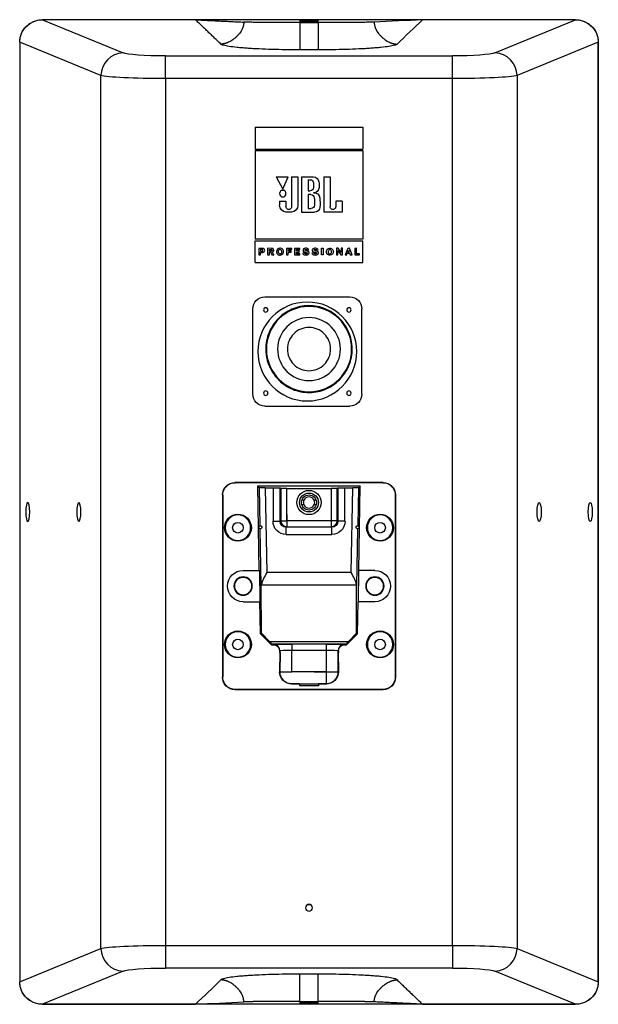
# Model space of a CAD drawing. Extents: x -353 to 663, y -313 to 533.
# Drawn here: x 355 to 663, y 10 to 533 of the extents above; entities that cross this region are included whole.
import ezdxf

# ---------------------------------------------------------------- set-up
doc = ezdxf.new("R2010")
doc.units = 0
doc.header["$MEASUREMENT"] = 0
for name, color, linetype in [('11', 7, 'CONTINUOUS'), ('15', 7, 'CONTINUOUS'), ('22', 7, 'CONTINUOUS'), ('5', 7, 'CONTINUOUS'), ('8', 7, 'CONTINUOUS')]:
    doc.layers.add(name, color=color, linetype=linetype)

msp = doc.modelspace()

# ---------------------------------------------------------------- linework, layer by layer
at = {"layer": '11', "color": 251, "linetype": 'CONTINUOUS'}
for p, q in [((367.36, 533.45), (410.19, 515.82)), ((448.69, 533.45), (367.36, 533.45)), ((569.41, 533.45), (448.69, 533.45)), ((650.74, 533.45), (569.41, 533.45)), ((607.91, 515.82), (650.74, 533.45)), ((355.24, 521.56), (355.24, 22.32)), ((398.38, 503.8), (355.24, 521.56)), ((662.86, 521.56), (619.71, 503.8)), ((662.86, 521.56), (662.86, 22.32)), ((432.82, 514.22), (585.27, 514.22)), ((432.82, 502.19), (432.82, 514.22)), ((585.27, 502.19), (585.27, 514.22)), ((398.38, 40.08), (398.38, 503.8)), ((432.82, 502.19), (432.82, 41.68)), ((585.27, 502.19), (432.82, 502.19)), ((585.27, 41.68), (585.27, 502.19)), ((619.71, 503.8), (619.71, 40.08)), ((480.48, 476.31), (480.48, 464.74)), ((480.48, 476.31), (537.62, 476.31)), ((537.62, 476.31), (537.62, 464.74)), ((480.48, 464.74), (537.62, 464.74)), ((480.48, 463.93), (480.48, 416.85)), ((480.48, 463.93), (537.62, 463.93)), ((537.62, 463.93), (537.62, 416.85)), ((491.64, 449.93), (498.01, 449.93)), ((491.64, 449.93), (495.11, 443.52)), ((495.11, 443.52), (498.01, 449.93)), ((499.74, 449.93), (499.74, 434.15)), ((499.74, 449.93), (503.17, 449.93)), ((503.17, 449.93), (503.17, 434.95)), ((505.13, 449.93), (505.13, 431.17)), ((505.13, 449.93), (511.42, 449.93)), ((516.88, 449.93), (520.31, 449.93)), ((516.88, 449.93), (516.88, 431.17)), ((520.31, 449.93), (520.31, 434.15)), ((508.56, 448.45), (508.56, 442.53)), ((508.56, 448.45), (509.62, 448.45)), ((508.56, 442.53), (509.65, 442.53)), ((510.03, 440.55), (508.56, 440.55)), ((508.56, 440.55), (508.56, 433.15)), ((511.5, 441.54), (511.88, 441.54)), ((493.38, 437.1), (496.81, 437.1)), ((493.38, 437.1), (493.38, 434.95)), ((496.81, 437.1), (496.81, 434.15)), ((523.25, 437.1), (523.25, 434.15)), ((526.68, 437.1), (523.25, 437.1)), ((526.68, 437.1), (526.68, 431.17)), ((505.13, 431.17), (511.93, 431.17)), ((508.56, 433.15), (510.14, 433.15)), ((526.68, 431.17), (516.88, 431.17)), ((537.62, 416.85), (480.48, 416.85)), ((480.48, 404.48), (480.48, 416.05)), ((480.48, 416.05), (537.62, 416.05)), ((537.62, 404.48), (537.62, 416.05)), ((482.45, 412), (482.35, 412)), ((482.35, 412), (482.35, 408.56)), ((482.35, 408.56), (483.29, 408.57)), ((482.73, 412), (482.45, 412)), ((483.12, 412), (482.73, 412)), ((483.56, 412.01), (483.12, 412)), ((483.29, 408.57), (483.28, 409.82)), ((483.28, 409.82), (483.61, 409.81)), ((484.01, 412.01), (483.56, 412.01)), ((483.61, 409.81), (483.95, 409.82)), ((483.95, 409.82), (484.29, 409.85)), ((484.41, 412.01), (484.01, 412.01)), ((484.29, 409.85), (484.62, 409.91)), ((484.89, 411.9), (484.41, 412.01)), ((484.62, 409.91), (484.93, 410.03)), ((485.24, 411.66), (484.89, 411.9)), ((484.93, 410.03), (485.2, 410.22)), ((485.2, 410.22), (485.45, 410.54)), ((485.46, 411.34), (485.24, 411.66)), ((485.45, 410.54), (485.53, 410.94)), ((485.53, 410.94), (485.46, 411.34)), ((487.05, 412.02), (487.04, 408.56)), ((487.04, 408.56), (488.03, 408.55)), ((489.08, 412.01), (487.05, 412.02)), ((488.02, 409.9), (488.73, 409.91)), ((488.03, 408.55), (488.02, 409.9)), ((488.07, 411.44), (488.84, 411.45)), ((488.07, 410.53), (488.07, 411.44)), ((488.82, 410.55), (488.07, 410.53)), ((488.73, 409.91), (489.33, 408.56)), ((488.9, 410.54), (488.82, 410.55)), ((488.84, 411.45), (488.98, 411.42)), ((489.07, 410.56), (488.9, 410.54)), ((488.98, 411.42), (489.23, 411.32)), ((489.25, 410.65), (489.07, 410.56)), ((489.16, 412.01), (489.08, 412.01)), ((489.33, 412), (489.16, 412.01)), ((489.23, 411.32), (489.4, 411.1)), ((489.35, 410.77), (489.25, 410.65)), ((489.48, 411.99), (489.33, 412)), ((489.33, 408.56), (490.35, 408.55)), ((489.39, 410.94), (489.35, 410.77)), ((489.4, 411.1), (489.39, 410.94)), ((489.79, 411.89), (489.48, 411.99)), ((489.66, 410.1), (489.87, 410.2)), ((489.85, 409.64), (489.66, 410.1)), ((490.07, 411.69), (489.79, 411.89)), ((490.08, 409.13), (489.85, 409.64)), ((489.87, 410.2), (490.06, 410.33)), ((490.06, 410.33), (490.21, 410.5)), ((490.26, 411.42), (490.07, 411.69)), ((490.27, 408.72), (490.08, 409.13)), ((490.21, 410.5), (490.33, 410.79)), ((490.36, 411.12), (490.26, 411.42)), ((490.35, 408.55), (490.27, 408.72)), ((490.33, 410.79), (490.36, 411.12)), ((491.89, 410.81), (491.82, 410.37)), ((491.82, 410.37), (491.82, 409.92)), ((491.82, 409.92), (491.87, 409.62)), ((491.87, 409.62), (492, 409.33)), ((492.06, 411.24), (491.89, 410.81)), ((492, 409.33), (492.18, 409.06)), ((492.28, 411.52), (492.06, 411.24)), ((492.18, 409.06), (492.4, 408.82)), ((492.55, 411.74), (492.28, 411.52)), ((492.4, 408.82), (492.67, 408.63)), ((492.87, 411.91), (492.55, 411.74)), ((492.83, 410.28), (492.84, 410.6)), ((492.86, 409.95), (492.83, 410.28)), ((492.84, 410.6), (492.91, 410.9)), ((492.89, 409.64), (492.86, 409.95)), ((493.22, 412.01), (492.87, 411.91)), ((493.02, 409.4), (492.89, 409.64)), ((492.91, 410.9), (493.06, 411.17)), ((493.22, 409.21), (493.02, 409.4)), ((493.06, 411.17), (493.33, 411.37)), ((493.59, 412.06), (493.22, 412.01)), ((493.48, 409.1), (493.22, 409.21)), ((493.32, 408.47), (493.66, 408.46)), ((493.33, 411.37), (493.69, 411.43)), ((493.76, 409.08), (493.48, 409.1)), ((493.97, 412.05), (493.59, 412.06)), ((493.66, 408.46), (494, 408.49)), ((493.69, 411.43), (494.05, 411.33)), ((494.04, 409.16), (493.76, 409.08)), ((494.36, 411.96), (493.97, 412.05)), ((494, 408.49), (494.33, 408.56)), ((494.27, 409.34), (494.04, 409.16)), ((494.05, 411.33), (494.32, 411.09)), ((494.41, 409.67), (494.27, 409.34)), ((494.32, 411.09), (494.43, 410.76)), ((494.33, 408.56), (494.64, 408.69)), ((494.72, 411.79), (494.36, 411.96)), ((494.48, 410.03), (494.41, 409.67)), ((494.43, 410.76), (494.49, 410.4)), ((494.49, 410.4), (494.48, 410.03)), ((494.64, 408.69), (494.91, 408.88)), ((495.03, 411.55), (494.72, 411.79)), ((495.26, 411.24), (495.03, 411.55)), ((495.38, 410.96), (495.26, 411.24)), ((495.3, 409.4), (495.41, 409.69)), ((495.46, 410.65), (495.38, 410.96)), ((495.41, 409.69), (495.47, 410)), ((495.49, 410.33), (495.46, 410.65)), ((495.47, 410), (495.49, 410.33)), ((497.12, 412), (497.11, 411.9)), ((497.11, 411.9), (497.11, 411.63)), ((497.11, 411.63), (497.11, 411.25)), ((497.11, 411.25), (497.11, 410.78)), ((497.11, 410.78), (497.11, 410.27)), ((497.11, 410.27), (497.11, 409.77)), ((497.11, 409.77), (497.12, 409.3)), ((499.91, 412), (497.12, 412)), ((497.12, 409.3), (497.12, 408.92)), ((497.12, 408.92), (497.13, 408.66)), ((497.13, 408.66), (497.13, 408.56)), ((497.13, 408.56), (498.05, 408.57)), ((498.05, 408.57), (498.06, 409.97)), ((498.06, 409.97), (499.49, 409.96)), ((498.07, 410.55), (498.07, 411.39)), ((498.07, 411.39), (499.91, 411.39)), ((499.49, 410.55), (498.07, 410.55)), ((499.49, 409.96), (499.49, 410.55)), ((499.91, 411.39), (499.91, 412)), ((501.38, 411.9), (501.37, 411.63)), ((501.37, 411.63), (501.37, 411.25)), ((501.37, 411.25), (501.37, 410.78)), ((501.37, 410.78), (501.37, 410.27)), ((501.37, 410.27), (501.38, 409.77)), ((504.26, 412), (501.38, 412)), ((501.38, 412), (501.38, 411.9)), ((501.38, 409.77), (501.38, 409.3)), ((501.38, 409.3), (501.39, 408.92)), ((501.39, 408.92), (501.39, 408.66)), ((501.39, 408.66), (501.39, 408.56)), ((501.39, 408.56), (504.25, 408.57)), ((502.32, 411.39), (504.26, 411.39)), ((502.32, 410.63), (502.32, 411.39)), ((503.84, 410.63), (502.32, 410.63)), ((502.32, 410.05), (503.84, 410.05)), ((502.32, 409.17), (502.32, 410.05)), ((504.25, 409.17), (502.32, 409.17)), ((503.84, 410.05), (503.84, 410.63)), ((504.25, 408.57), (504.25, 409.17)), ((504.26, 411.39), (504.26, 412)), ((506.5, 409.66), (505.69, 409.48)), ((505.69, 409.48), (505.83, 409.12)), ((505.83, 409.12), (506.1, 408.82)), ((505.89, 411.16), (505.87, 410.84)), ((505.87, 410.84), (505.96, 410.56)), ((505.98, 411.45), (505.89, 411.16)), ((505.96, 410.56), (506.18, 410.35)), ((506.21, 411.68), (505.98, 411.45)), ((506.1, 408.82), (506.45, 408.6)), ((506.18, 410.35), (506.44, 410.21)), ((506.49, 411.86), (506.21, 411.68)), ((506.44, 410.21), (506.71, 410.1)), ((506.45, 408.6), (506.81, 408.52)), ((506.8, 411.98), (506.49, 411.86)), ((506.67, 409.4), (506.5, 409.66)), ((506.92, 409.21), (506.67, 409.4)), ((506.71, 410.1), (507, 410.02)), ((507.13, 412.05), (506.8, 411.98)), ((506.8, 411.2), (506.85, 411.28)), ((506.8, 411.09), (506.8, 411.2)), ((506.83, 410.99), (506.8, 411.09)), ((506.81, 408.52), (507.18, 408.48)), ((507.15, 410.8), (506.83, 410.99)), ((506.85, 411.28), (507.02, 411.41)), ((507.22, 409.1), (506.92, 409.21)), ((507, 410.02), (507.3, 409.95)), ((507.02, 411.41), (507.23, 411.46)), ((507.47, 412.07), (507.13, 412.05)), ((507.52, 410.69), (507.15, 410.8)), ((507.18, 408.48), (507.57, 408.47)), ((507.52, 409.08), (507.22, 409.1)), ((507.23, 411.46), (507.48, 411.45)), ((507.3, 409.95), (507.59, 409.87)), ((507.82, 412.04), (507.47, 412.07)), ((507.48, 411.45), (507.77, 411.39)), ((507.9, 410.61), (507.52, 410.69)), ((507.82, 409.12), (507.52, 409.08)), ((507.57, 408.47), (507.94, 408.51)), ((507.59, 409.87), (507.87, 409.76)), ((507.77, 411.39), (508.03, 411.25)), ((508.16, 411.98), (507.82, 412.04)), ((508.07, 409.26), (507.82, 409.12)), ((507.87, 409.76), (508.12, 409.61)), ((508.28, 410.51), (507.9, 410.61)), ((507.94, 408.51), (508.3, 408.61)), ((508.03, 411.25), (508.24, 411.04)), ((508.13, 409.36), (508.07, 409.26)), ((508.12, 409.61), (508.16, 409.49)), ((508.16, 409.49), (508.13, 409.36)), ((508.5, 411.83), (508.16, 411.98)), ((508.24, 411.04), (508.9, 411.19)), ((508.63, 410.38), (508.28, 410.51)), ((508.3, 408.61), (508.63, 408.77)), ((508.79, 411.6), (508.5, 411.83)), ((508.94, 410.14), (508.63, 410.38)), ((508.63, 408.77), (508.93, 409.05)), ((508.99, 411.3), (508.79, 411.6)), ((508.9, 411.19), (508.94, 411.21)), ((508.93, 409.05), (509.1, 409.41)), ((508.94, 411.21), (508.99, 411.25)), ((509.1, 409.81), (508.94, 410.14)), ((508.99, 411.25), (508.99, 411.3)), ((509.1, 409.41), (509.1, 409.81)), ((511.44, 409.66), (510.62, 409.48)), ((510.62, 409.48), (510.76, 409.12)), ((510.76, 409.12), (511.04, 408.82)), ((510.82, 411.16), (510.81, 410.84)), ((510.81, 410.84), (510.9, 410.56)), ((510.92, 411.45), (510.82, 411.16)), ((510.9, 410.56), (511.12, 410.35)), ((511.15, 411.68), (510.92, 411.45)), ((511.04, 408.82), (511.39, 408.6)), ((511.12, 410.35), (511.38, 410.21)), ((511.42, 411.86), (511.15, 411.68)), ((511.38, 410.21), (511.65, 410.1)), ((511.39, 408.6), (511.75, 408.52)), ((511.73, 411.98), (511.42, 411.86)), ((511.61, 409.4), (511.44, 409.66)), ((511.86, 409.21), (511.61, 409.4)), ((511.65, 410.1), (511.94, 410.02)), ((512.07, 412.05), (511.73, 411.98)), ((511.74, 411.2), (511.79, 411.28)), ((511.74, 411.09), (511.74, 411.2)), ((511.77, 410.99), (511.74, 411.09)), ((511.75, 408.52), (512.12, 408.48)), ((512.09, 410.8), (511.77, 410.99)), ((511.79, 411.28), (511.96, 411.41)), ((512.16, 409.1), (511.86, 409.21)), ((511.94, 410.02), (512.24, 409.95)), ((511.96, 411.41), (512.17, 411.46)), ((512.41, 412.07), (512.07, 412.05)), ((512.46, 410.69), (512.09, 410.8)), ((512.12, 408.48), (512.5, 408.47)), ((512.46, 409.08), (512.16, 409.1)), ((512.17, 411.46), (512.42, 411.45)), ((512.24, 409.95), (512.53, 409.87)), ((512.76, 412.04), (512.41, 412.07)), ((512.42, 411.45), (512.71, 411.39)), ((512.84, 410.61), (512.46, 410.69)), ((512.76, 409.12), (512.46, 409.08)), ((512.5, 408.47), (512.88, 408.51)), ((512.53, 409.87), (512.81, 409.76)), ((512.71, 411.39), (512.97, 411.25)), ((513.1, 411.98), (512.76, 412.04)), ((513.01, 409.26), (512.76, 409.12)), ((512.81, 409.76), (513.06, 409.61)), ((513.22, 410.51), (512.84, 410.61)), ((512.88, 408.51), (513.24, 408.61)), ((512.97, 411.25), (513.19, 411.04)), ((513.07, 409.36), (513.01, 409.26)), ((513.06, 409.61), (513.1, 409.49)), ((513.1, 409.49), (513.07, 409.36)), ((513.44, 411.83), (513.1, 411.98)), ((513.19, 411.04), (513.84, 411.19)), ((513.57, 410.38), (513.22, 410.51)), ((513.24, 408.61), (513.56, 408.77)), ((513.73, 411.6), (513.44, 411.83)), ((513.56, 408.77), (513.87, 409.05)), ((513.87, 410.14), (513.57, 410.38)), ((513.93, 411.3), (513.73, 411.6)), ((513.84, 411.19), (513.88, 411.21)), ((514.04, 409.81), (513.87, 410.14)), ((513.87, 409.05), (514.04, 409.41)), ((513.88, 411.21), (513.93, 411.25)), ((513.93, 411.25), (513.93, 411.3)), ((514.04, 409.41), (514.04, 409.81)), ((515.69, 408.57), (515.69, 412.03)), ((515.69, 412.03), (516.6, 412.03)), ((516.6, 408.57), (515.69, 408.57)), ((516.6, 412.03), (516.6, 408.57)), ((518.29, 410.36), (518.34, 410.69)), ((518.3, 410.03), (518.29, 410.36)), ((518.35, 409.7), (518.3, 410.03)), ((518.34, 410.69), (518.45, 411.01)), ((518.46, 409.4), (518.35, 409.7)), ((518.45, 411.01), (518.6, 411.29)), ((518.6, 411.29), (518.82, 411.57)), ((518.82, 411.57), (519.1, 411.78)), ((519.12, 408.66), (518.84, 408.86)), ((519.1, 411.78), (519.41, 411.92)), ((519.44, 408.54), (519.12, 408.66)), ((519.37, 410.77), (519.31, 410.42)), ((519.31, 410.42), (519.32, 410.05)), ((519.32, 410.05), (519.38, 409.69)), ((519.51, 411.09), (519.37, 410.77)), ((519.38, 409.69), (519.49, 409.44)), ((519.41, 411.92), (519.74, 412.01)), ((519.79, 408.47), (519.44, 408.54)), ((519.49, 409.44), (519.68, 409.22)), ((519.77, 411.35), (519.51, 411.09)), ((519.68, 409.22), (519.96, 409.1)), ((519.74, 412.01), (520.1, 412.05)), ((520.11, 411.43), (519.77, 411.35)), ((520.16, 408.46), (519.79, 408.47)), ((519.96, 409.1), (520.22, 409.08)), ((520.1, 412.05), (520.46, 412.03)), ((520.46, 411.34), (520.11, 411.43)), ((520.53, 408.49), (520.16, 408.46)), ((520.22, 409.08), (520.47, 409.14)), ((520.46, 412.03), (520.88, 411.93)), ((520.74, 411.12), (520.46, 411.34)), ((520.47, 409.14), (520.68, 409.28)), ((520.89, 408.58), (520.53, 408.49)), ((520.68, 409.28), (520.83, 409.56)), ((520.87, 410.84), (520.74, 411.12)), ((520.83, 409.56), (520.93, 409.87)), ((520.95, 410.52), (520.87, 410.84)), ((520.88, 411.93), (521.26, 411.75)), ((521.21, 408.75), (520.89, 408.58)), ((520.93, 409.87), (520.97, 410.19)), ((520.97, 410.19), (520.95, 410.52)), ((521.49, 408.98), (521.21, 408.75)), ((521.26, 411.75), (521.59, 411.47)), ((521.72, 409.27), (521.49, 408.98)), ((521.59, 411.47), (521.78, 411.2)), ((521.89, 409.58), (521.72, 409.27)), ((521.78, 411.2), (521.9, 410.89)), ((521.96, 409.89), (521.89, 409.58)), ((521.9, 410.89), (521.97, 410.57)), ((521.99, 410.23), (521.96, 409.89)), ((521.97, 410.57), (521.99, 410.23)), ((524.56, 412.02), (523.61, 412.02)), ((523.61, 412.02), (523.61, 408.56)), ((523.61, 408.56), (524.38, 408.57)), ((524.38, 408.57), (524.37, 410.91)), ((524.37, 410.91), (526.03, 408.56)), ((526.13, 409.78), (524.56, 412.02)), ((526.03, 408.56), (526.92, 408.57)), ((526.15, 412.03), (526.13, 409.78)), ((526.92, 412.02), (526.15, 412.03)), ((526.92, 408.57), (526.92, 412.02)), ((529.64, 412.01), (528.31, 408.56)), ((528.31, 408.56), (529.11, 408.57)), ((529.11, 408.57), (529.42, 409.36)), ((529.42, 409.36), (530.59, 409.36)), ((529.62, 409.97), (530.03, 411.11)), ((530.47, 409.96), (529.62, 409.97)), ((530.65, 412.03), (529.64, 412.01)), ((530.03, 411.11), (530.47, 409.96)), ((530.59, 409.36), (530.95, 408.56)), ((531.93, 408.55), (530.65, 412.03)), ((530.95, 408.56), (531.93, 408.55)), ((534.31, 412.03), (533.36, 412.01)), ((533.36, 412.01), (533.36, 408.56)), ((533.36, 408.56), (535.97, 408.56)), ((534.32, 409.13), (534.31, 412.03)), ((535.96, 409.13), (534.32, 409.13)), ((535.97, 408.56), (535.96, 409.13)), ((480.48, 404.48), (537.62, 404.48)), ((485.55, 386.2), (530.78, 386.2)), ((479.16, 334.58), (479.16, 379.81)), ((537.16, 334.58), (537.16, 379.81)), ((485.55, 328.19), (530.78, 328.19)), ((469.81, 287.51), (469.7, 287.62)), ((548.4, 287.62), (469.7, 287.62)), ((548.28, 287.51), (469.81, 287.51)), ((482.63, 240.91), (481.85, 285.77)), ((481.85, 285.77), (536.25, 285.77)), ((481.85, 285.77), (482.79, 284.84)), ((483.15, 264.55), (482.79, 284.84)), ((485.81, 284.79), (489.91, 284.79)), ((485.81, 284.79), (486.6, 239.79)), ((489.91, 284.79), (489.91, 267.02)), ((494.04, 284.41), (493.73, 284.72)), ((493.73, 267.02), (493.73, 284.72)), ((494.04, 284.41), (494.04, 267.33)), ((497.26, 284.35), (520.83, 284.35)), ((497.26, 267.33), (497.26, 284.35)), ((520.83, 284.35), (520.83, 267.33)), ((524.05, 284.41), (524.37, 284.72)), ((524.05, 267.33), (524.05, 284.41)), ((524.37, 284.72), (524.37, 267.02)), ((528.19, 267.02), (528.19, 284.79)), ((528.19, 284.79), (532.28, 284.79)), ((531.5, 239.79), (532.28, 284.79)), ((535.3, 284.84), (534.95, 264.55)), ((536.25, 285.77), (535.3, 284.84)), ((535.47, 240.91), (536.25, 285.77)), ((548.4, 287.62), (548.28, 287.51)), ((463.06, 280.98), (463.17, 280.87)), ((463.06, 280.98), (463.06, 184.18)), ((463.17, 280.87), (463.17, 184.29)), ((554.92, 280.87), (555.03, 280.98)), ((554.92, 280.87), (554.92, 184.29)), ((555.03, 280.98), (555.03, 184.18)), ((489.91, 267.02), (493.73, 267.02)), ((494.04, 267.33), (493.73, 267.02)), ((494.04, 267.33), (497.26, 267.33)), ((497.26, 270.55), (497.26, 264.11)), ((520.83, 267.33), (497.26, 267.33)), ((520.83, 270.55), (520.83, 264.11)), ((524.05, 267.33), (520.83, 267.33)), ((524.37, 267.02), (524.05, 267.33)), ((528.19, 267.02), (524.37, 267.02)), ((483.1, 264.55), (483.22, 264.55)), ((483.21, 263.04), (483.15, 263.04)), ((483.7, 232.7), (483.17, 263.04)), ((496.95, 263.8), (497.26, 264.11)), ((521.15, 263.8), (496.95, 263.8)), ((496.95, 259.97), (496.95, 263.8)), ((497.26, 264.11), (520.83, 264.11)), ((520.83, 264.11), (521.15, 263.8)), ((521.15, 259.97), (521.15, 263.8)), ((534.92, 263.04), (534.39, 232.7)), ((534.88, 264.55), (535, 264.55)), ((534.95, 263.04), (534.89, 263.04)), ((496.95, 259.97), (521.15, 259.97)), ((474.03, 240.91), (482.63, 240.91)), ((482.66, 240.91), (482.63, 240.91)), ((482.66, 240.91), (482.95, 224.25)), ((535.44, 240.91), (535.15, 224.25)), ((535.47, 240.91), (535.44, 240.91)), ((544.07, 240.91), (535.47, 240.91)), ((531.5, 239.79), (486.6, 239.79)), ((483.76, 207.52), (483.7, 232.7)), ((483.75, 233.33), (534.34, 233.33)), ((534.34, 207.52), (534.39, 232.7)), ((474.03, 224.25), (482.92, 224.25)), ((482.95, 224.25), (482.92, 224.25)), ((483.22, 207.29), (482.92, 224.25)), ((534.88, 207.29), (535.18, 224.25)), ((535.18, 224.25), (535.15, 224.25)), ((544.07, 224.25), (535.18, 224.25)), ((483.76, 207.52), (483.22, 207.29)), ((489.05, 201.45), (483.22, 207.29)), ((488.25, 202.93), (483.76, 207.52)), ((529.05, 201.45), (534.88, 207.29)), ((529.85, 202.93), (534.34, 207.52)), ((534.34, 207.52), (534.88, 207.29)), ((529.85, 202.93), (488.25, 202.93)), ((489.05, 201.45), (489.23, 201.89)), ((489.05, 201.45), (490.17, 201.45)), ((489.23, 201.89), (528.86, 201.89)), ((490.28, 201.56), (490.17, 201.45)), ((518.21, 201.72), (499.88, 201.72)), ((499.88, 201.72), (499.88, 198.5)), ((518.21, 201.72), (518.21, 198.5)), ((527.92, 201.45), (527.82, 201.56)), ((527.92, 201.45), (529.05, 201.45)), ((529.05, 201.45), (528.86, 201.89)), ((493.39, 198.23), (493.5, 198.34)), ((493.39, 198.23), (493.39, 197.23)), ((493.39, 197.23), (493.59, 197.23)), ((493.5, 198.34), (493.5, 197.23)), ((493.59, 197.23), (493.59, 192.2)), ((493.59, 197.23), (493.73, 197.23)), ((493.73, 197.23), (493.73, 192.2)), ((499.88, 187.11), (499.88, 198.5)), ((499.88, 198.5), (518.21, 198.5)), ((518.21, 198.5), (518.21, 187.11)), ((524.5, 197.23), (524.37, 197.23)), ((524.37, 197.23), (524.37, 192.2)), ((524.5, 197.23), (524.5, 192.2)), ((524.71, 197.23), (524.5, 197.23)), ((524.6, 198.34), (524.71, 198.23)), ((524.6, 197.23), (524.6, 198.34)), ((524.71, 198.23), (524.71, 197.23)), ((493.39, 192.2), (493.59, 192.2)), ((493.39, 192.2), (493.39, 187.01)), ((493.5, 192.2), (493.5, 187.11)), ((493.59, 192.2), (493.73, 192.2)), ((518.21, 193.5), (518.21, 180.72)), ((524.5, 192.2), (524.37, 192.2)), ((524.71, 192.2), (524.5, 192.2)), ((524.6, 187.11), (524.6, 192.2)), ((524.71, 192.2), (524.71, 187.01)), ((463.17, 184.29), (463.06, 184.18)), ((493.5, 187.11), (493.39, 187.01)), ((493.5, 187.11), (499.88, 187.11)), ((518.21, 187.11), (499.88, 187.11)), ((511.82, 187.11), (524.6, 187.11)), ((524.71, 187.01), (524.6, 187.11)), ((555.03, 184.18), (554.92, 184.29)), ((499.78, 180.62), (499.88, 180.72)), ((503.94, 180.62), (499.78, 180.62)), ((499.88, 180.72), (518.21, 180.72)), ((503.94, 180.62), (503.94, 180.65)), ((503.94, 180.65), (514.16, 180.65)), ((503.94, 180.62), (503.94, 179.56)), ((514.16, 179.56), (503.94, 179.56)), ((514.16, 180.62), (514.16, 180.65)), ((514.16, 180.62), (514.16, 179.56)), ((518.32, 180.62), (514.16, 180.62)), ((518.21, 180.72), (518.32, 180.62)), ((469.7, 177.54), (469.81, 177.65)), ((548.4, 177.54), (469.7, 177.54)), ((548.28, 177.65), (469.81, 177.65)), ((548.28, 177.65), (548.4, 177.54)), ((355.24, 22.32), (398.38, 40.08)), ((432.82, 41.68), (432.82, 29.66)), ((432.82, 41.68), (585.27, 41.68)), ((585.27, 41.68), (585.27, 29.66)), ((619.71, 40.08), (662.86, 22.32)), ((410.19, 28.05), (367.36, 10.42)), ((585.27, 29.66), (432.82, 29.66)), ((650.74, 10.42), (607.91, 28.05)), ((367.36, 10.42), (448.69, 10.42)), ((569.41, 10.42), (448.69, 10.42)), ((569.41, 10.42), (650.74, 10.42))]:
    msp.add_line(p, q, dxfattribs=at)
at = {"layer": '11', "color": 251, "linetype": 'CONTINUOUS', "extrusion": (0, 0, -1)}
for centre, radius in [((-508.16, 357.2), 26.26), ((-486.03, 379.33), 1.16), ((-530.29, 379.33), 1.16), ((-486.03, 335.06), 1.16), ((-530.29, 335.06), 1.16), ((-471.25, 263.58), 6.77), ((-546.84, 263.58), 6.77), ((-474.03, 232.58), 4.88), ((-474.03, 232.58), 4.64), ((-544.07, 232.58), 4.88), ((-544.07, 232.58), 4.64), ((-471.25, 201.58), 6.77), ((-546.84, 201.58), 6.77), ((-509.05, 61.68), 1.81)]:
    msp.add_circle(centre, radius, dxfattribs=at)
at = {"layer": '11', "color": 251, "linetype": 'CONTINUOUS'}
for centre, radius in [((509.05, 276.97), 6.44), ((509.05, 276.97), 5.03), ((471.25, 263.58), 7.16), ((546.84, 263.58), 7.16), ((471.25, 263.58), 2.82), ((546.84, 263.58), 2.82), ((471.25, 201.58), 7.16), ((471.25, 201.58), 2.82), ((546.84, 201.58), 7.16), ((546.84, 201.58), 2.82)]:
    msp.add_circle(centre, radius, dxfattribs=at)
at = {"layer": '11', "color": 251, "linetype": 'CONTINUOUS', "extrusion": (0, 0, -1)}
for centre, radius, start, end in [((-485.55, 379.81), 6.39, 0, 90), ((-530.78, 379.81), 6.39, 90, 180), ((-485.55, 334.58), 6.39, 270, 0), ((-530.78, 334.58), 6.39, 180, 270), ((-474.03, 232.58), 8.33, 270, 90), ((-544.07, 232.58), 8.33, 90, 270)]:
    msp.add_arc(centre, radius, start, end, dxfattribs=at)
for centre, major_axis, ratio, start_param, end_param in [((367.58, 521.34), (-11.45, 4.71), 0.974585, 5.901696, 7.45437), ((509.05, 533.28), (-5.03, 0), 0.008727, 4.712389, 10.995574), ((509.05, 532.87), (-5.03, 0), 0.008727, 4.712389, 10.995574), ((509.05, 532.14), (-5.03, 0), 0.008727, 4.712389, 10.995574), ((650.52, 521.34), (11.45, 4.71), 0.974585, 5.112, 6.664675), ((432.82, 516.24), (-23.14, 0), 0.087489, 4.712389, 6.073746), ((585.27, 516.24), (-23.14, 0), 0.087489, 3.351032, 4.712389), ((432.82, 504.22), (-35.21, 0), 0.057493, 4.712389, 6.073746), ((585.27, 504.22), (-35.21, 0), 0.057493, 3.351032, 4.712389), ((511.42, 446.96), (0, 2.98), 0.980445, 0, 1.46088), ((509.62, 446.59), (0, 1.86), 0.980445, 0, 1.489938), ((493.24, 445.24), (0, 18.62), 0.980445, 1.489938, 1.621394), ((496.18, 445.24), (0, 18.62), 0.980445, 1.46088, 1.616831), ((509.65, 444.39), (0, 1.86), 0.980445, 1.621394, 3.141593), ((510.03, 438.69), (0, 1.86), 0.980445, 0, 1.470911), ((511.5, 444.52), (0, 2.98), 0.980445, 1.616831, 3.141593), ((511.88, 438.56), (0, 2.98), 0.980445, 0, 1.471785), ((497.03, 434.95), (0, 3.72), 0.980445, 3.227007, 4.712389), ((499.52, 434.95), (0, 3.72), 0.980445, 1.570796, 3.056178), ((510.14, 435.01), (0, 1.86), 0.980445, 1.612351, 3.141593), ((484.6, 436.09), (0, 27.93), 0.980445, 1.470911, 1.612351), ((487.54, 436.1), (0, 27.93), 0.980445, 1.471785, 1.648798), ((498.28, 449.79), (0, 18.62), 0.980445, 3.056178, 3.227007), ((498.28, 434.15), (0, 1.5), 0.980445, 1.570796, 4.712389), ((511.93, 434.15), (0, 2.98), 0.980445, 1.648798, 3.141593), ((521.78, 434.15), (0, 1.5), 0.980445, 1.570796, 4.712389), ((469.7, 280.98), (-4.7, 4.7), 0.999695, 5.497939, 7.068431), ((469.82, 280.87), (-4.7, 4.7), 0.999695, 5.497939, 7.068431), ((485.81, 284.84), (-3.02, 0), 0.017452, 4.712084, 6.265427), ((489.91, 284.72), (-3.82, 0), 0.017455, 1.570796, 3.124139), ((497.26, 284.41), (-3.22, 0), 0.017455, 4.712389, 6.265732), ((520.83, 284.41), (-3.22, 0), 0.017455, 3.159046, 4.712389), ((528.19, 284.72), (-3.82, 0), 0.017455, 0.017453, 1.570796), ((532.29, 284.84), (3.02, 0), 0.017452, 0.017758, 1.571101), ((548.28, 280.87), (4.7, 4.7), 0.999695, 5.497939, 7.068431), ((548.39, 280.98), (4.7, 4.7), 0.999695, 5.497939, 7.068431), ((359.51, 271.94), (0, 5.03), 0.212557, 1.570796326794896, 7.853981633974482), ((386.67, 271.94), (0, 5.03), 0.212557, 1.570796326794896, 7.853981633974482), ((631.43, 271.94), (0, 5.03), 0.212557, 4.712389, 10.995574), ((658.58, 271.94), (0, 5.03), 0.212557, 4.712389, 10.995574), ((496.95, 267.02), (4.98, 4.98), 0.999695, 2.356347, 3.926839), ((496.95, 267.02), (2.28, 2.28), 0.998973, 2.356347, 3.926839), ((521.15, 267.02), (-2.28, 2.28), 0.998973, 2.356347, 3.926839), ((521.15, 267.02), (-4.98, 4.98), 0.999695, 2.356347, 3.926839), ((483.13, 263.8), (-0.549, 0.537), 0.965704, 3.920448, 7.062041), ((534.97, 263.8), (0.549, 0.537), 0.965704, 5.50433, 8.645922), ((486.72, 232.64), (-0.25, 3.47), 0.86834, 4.791616, 4.974213), ((531.37, 232.64), (0.25, 3.47), 0.86834, 1.308973, 1.491569), ((486.22, 204.91), (-3.02, 3.02), 0.012341, 2.298725, 3.136483), ((490.17, 198.23), (2.28, 2.28), 0.999695, 5.497939, 7.068431), ((499.88, 201.55), (-9.61, 0), 0.017455, 0.017453, 1.570796), ((518.21, 201.55), (-9.61, 0), 0.017455, 1.570796, 3.124139), ((527.92, 198.23), (-2.28, 2.28), 0.999695, 5.497939, 7.068431), ((531.88, 204.91), (3.02, 3.02), 0.012341, 3.146702, 3.98446), ((499.88, 198.33), (-6.39, 0), 0.026251, 0.017453, 1.570796), ((518.21, 198.33), (-6.39, 0), 0.026251, 1.570796, 3.124139), ((469.7, 184.18), (4.7, 4.7), 0.999695, 2.356347, 3.926839), ((469.82, 184.29), (4.7, 4.7), 0.999695, 2.356347, 3.926839), ((499.78, 187.01), (4.52, 4.52), 0.999695, 2.356347, 3.926839), ((518.32, 187.01), (-4.52, 4.52), 0.999695, 2.356347, 3.926839), ((548.28, 184.29), (-4.7, 4.7), 0.999695, 2.356347, 3.926839), ((548.39, 184.18), (-4.7, 4.7), 0.999695, 2.356347, 3.926839), ((432.82, 39.66), (-35.21, 0), 0.057493, 0.20944, 1.570796), ((585.27, 39.66), (-35.21, 0), 0.057493, 1.570796, 2.932153), ((432.82, 27.63), (-23.14, 0), 0.087489, 0.20944, 1.570796), ((585.27, 27.63), (-23.14, 0), 0.087489, 1.570796, 2.932153), ((367.58, 22.54), (11.45, 4.71), 0.974585, 1.970408, 3.523082), ((650.52, 22.54), (-11.45, 4.71), 0.974585, 2.760103, 4.312778), ((509.05, 11.74), (-5.03, 0), 0.008727, 1.570796326794896, 7.853981633974482), ((509.05, 11.01), (-5.03, 0), 0.008727, 1.570796326794896, 7.853981633974482), ((509.05, 10.6), (-5.03, 0), 0.008727, 1.570796326794896, 7.853981633974482)]:
    msp.add_ellipse(centre, major_axis=major_axis, ratio=ratio, start_param=start_param, end_param=end_param, dxfattribs=at)
at = {"layer": '11', "color": 251, "linetype": 'CONTINUOUS'}
for centre, major_axis, ratio, start_param, end_param in [((410.19, 503.8), (-4.59, -11.16), 0.974585, 3.541204, 5.093879), ((607.91, 503.8), (4.59, -11.16), 0.974585, 1.189307, 2.741981), ((497.26, 267.33), (2.28, -2.28), 0.999695, 3.927143, 5.497635), ((520.83, 267.33), (2.28, 2.28), 0.999695, 3.927143, 5.497635), ((490.28, 198.34), (-2.28, 2.28), 0.999695, 3.927143, 5.497635), ((527.82, 198.34), (2.28, 2.28), 0.999695, 0.78555, 2.356042), ((499.88, 187.11), (4.52, -4.52), 0.999695, 3.927143, 5.497635), ((518.21, 187.11), (4.52, 4.52), 0.999695, 3.927143, 5.497635), ((410.19, 40.08), (-4.59, 11.16), 0.974585, 1.189307, 2.741981), ((607.91, 40.08), (4.59, 11.16), 0.974585, 3.541204, 5.093879)]:
    msp.add_ellipse(centre, major_axis=major_axis, ratio=ratio, start_param=start_param, end_param=end_param, dxfattribs=at)
at = {"layer": '11', "color": 251, "linetype": 'CONTINUOUS', "extrusion": (0, 0, -1)}
msp.add_ellipse((495.09, 441.07), major_axis=(0, 1.75), ratio=0.980445, dxfattribs=at)
at = {"layer": '11', "color": 251, "linetype": 'CONTINUOUS'}
for points, degree in [([(462.19, 520.52), (448.69, 533.45)], 1), ([(448.69, 533.45), (474.37, 532.18)], 1), ([(474.37, 532.18), (474.36, 527.93), (466.3, 520.61), (462.19, 520.52)], 2), ([(504.1, 531.96), (504.14, 527.2), (504.1, 517.86), (504.1, 517.44)], 2), ([(504.1, 531.96), (514, 531.96)], 1), ([(514, 531.96), (513.95, 527.2), (514, 517.86), (514, 517.44)], 2), ([(569.41, 533.45), (560.85, 533.03), (552.28, 532.61), (543.73, 532.18)], 3), ([(543.73, 532.18), (543.74, 527.93), (551.79, 520.61), (555.91, 520.52)], 2), ([(555.91, 520.52), (560.41, 524.83), (564.91, 529.14), (569.41, 533.45)], 3), ([(514, 517.44), (512.35, 517.44), (509.05, 517.44), (505.75, 517.44), (504.1, 517.44)], 3), ([(483.28, 411.37), (483.28, 410.43)], 1), ([(483.65, 411.37), (483.28, 411.37)], 1), ([(483.28, 410.43), (483.69, 410.42)], 1), ([(484.06, 411.35), (483.65, 411.37)], 1), ([(483.69, 410.42), (484.1, 410.42)], 1), ([(484.39, 411.25), (484.06, 411.35)], 1), ([(484.1, 410.42), (484.41, 410.56)], 1), ([(484.55, 411.01), (484.39, 411.25)], 1), ([(484.41, 410.56), (484.48, 410.69)], 1), ([(484.48, 410.69), (484.54, 410.86)], 1), ([(484.54, 410.86), (484.55, 411.01)], 1), ([(492.67, 408.63), (492.98, 408.52), (492.98, 408.52), (493.32, 408.47)], 1), ([(494.91, 408.88), (495.14, 409.13), (495.14, 409.13), (495.3, 409.4)], 1), ([(518.84, 408.86), (518.62, 409.13), (518.62, 409.13), (518.46, 409.4)], 1), ([(504.1, 11.91), (504.14, 16.68), (504.1, 26.01), (504.1, 26.43)], 2), ([(514, 26.43), (512.35, 26.43), (509.05, 26.43), (505.75, 26.43), (504.1, 26.43)], 3), ([(514, 11.91), (513.95, 16.68), (514, 26.01), (514, 26.43)], 2), ([(462.19, 23.35), (457.69, 19.04), (453.19, 14.73), (448.69, 10.42)], 3), ([(474.37, 11.69), (474.36, 15.94), (466.3, 23.26), (462.19, 23.35)], 2), ([(543.73, 11.69), (543.74, 15.94), (551.79, 23.26), (555.91, 23.35)], 2), ([(555.91, 23.35), (569.41, 10.42)], 1), ([(448.69, 10.42), (457.25, 10.85), (465.81, 11.27), (474.37, 11.69)], 3), ([(504.1, 11.91), (505.75, 11.91), (509.05, 11.91), (512.35, 11.91), (514, 11.91)], 3), ([(569.41, 10.42), (543.72, 11.69)], 1)]:
    msp.add_open_spline(points, degree=degree, dxfattribs=at)
for points, degree, knots in [([(504.1, 531.96), (503.22, 531.96), (501.46, 531.96), (497.98, 531.97), (493.72, 531.98), (489.73, 532), (486.77, 532.01), (484.68, 532.03), (482.74, 532.04), (480.36, 532.06), (478.34, 532.09), (476.7, 532.11), (475.69, 532.14), (474.95, 532.16), (474.56, 532.17), (474.37, 532.18)], 3, [0, 0, 0, 0, 0.0625, 0.125, 0.25, 0.375, 0.4375, 0.5, 0.5625, 0.625, 0.75, 0.8125, 0.875, 0.9375, 1, 1, 1, 1]), ([(543.73, 532.18), (543.55, 532.17), (543.19, 532.16), (542.13, 532.13), (540.27, 532.09), (537.75, 532.06), (535.37, 532.04), (533.43, 532.03), (531.34, 532.01), (528.37, 532), (524.38, 531.98), (520.12, 531.97), (516.63, 531.96), (514.88, 531.96), (514, 531.96)], 3, [0, 0, 0, 0, 0.0625, 0.125, 0.25, 0.375, 0.4375, 0.5, 0.5625, 0.625, 0.75, 0.875, 0.9375, 1, 1, 1, 1]), ([(504.1, 517.44), (502.83, 517.44), (500.32, 517.45), (495.36, 517.51), (489.27, 517.64), (483.51, 517.86), (479.23, 518.08), (476.19, 518.28), (473.36, 518.5), (469.93, 518.81), (467.07, 519.17), (464.87, 519.57), (463.58, 519.87), (462.66, 520.19), (462.3, 520.41), (462.19, 520.52)], 3, [0, 0, 0, 0, 0.0625, 0.125, 0.25, 0.375, 0.4375, 0.5, 0.5625, 0.625, 0.75, 0.8125, 0.875, 0.9375, 1, 1, 1, 1]), ([(555.91, 520.52), (555.79, 520.41), (555.44, 520.19), (554.21, 519.77), (551.75, 519.26), (548.16, 518.81), (544.74, 518.5), (541.91, 518.28), (538.86, 518.08), (534.59, 517.86), (528.83, 517.64), (522.74, 517.51), (517.78, 517.45), (515.27, 517.44), (514, 517.44)], 3, [0, 0, 0, 0, 0.0625, 0.125, 0.25, 0.375, 0.4375, 0.5, 0.5625, 0.625, 0.75, 0.875, 0.9375, 1, 1, 1, 1]), ([(483.22, 264.55), (483.29, 264.55), (483.43, 264.55), (483.71, 264.41), (483.81, 264.33), (483.98, 264.08), (484.04, 263.9), (484, 263.55), (483.92, 263.4), (483.74, 263.2), (483.64, 263.14), (483.39, 263.04), (483.27, 263.04), (483.21, 263.04)], 3, [0, 0, 0, 0, 0.25, 0.25, 0.375, 0.375, 0.5, 0.5, 0.625, 0.625, 0.75, 0.75, 1, 1, 1, 1]), ([(534.89, 263.04), (534.83, 263.04), (534.71, 263.04), (534.46, 263.14), (534.36, 263.2), (534.18, 263.4), (534.1, 263.55), (534.06, 263.9), (534.12, 264.08), (534.28, 264.33), (534.39, 264.41), (534.66, 264.55), (534.8, 264.55), (534.88, 264.55)], 3, [0, 0, 0, 0, 0.25, 0.25, 0.375, 0.375, 0.5, 0.5, 0.625, 0.625, 0.75, 0.75, 1, 1, 1, 1]), ([(486.6, 239.79), (486, 238.67), (485.39, 237.54), (484.35, 235.36), (483.91, 234.29), (483.75, 233.33)], 3, [0, 0, 0, 0, 0.5, 0.5, 1, 1, 1, 1]), ([(534.34, 233.33), (534.19, 234.29), (533.74, 235.36), (532.71, 237.54), (532.1, 238.67), (531.5, 239.79)], 3, [0, 0, 0, 0, 0.5, 0.5, 1, 1, 1, 1]), ([(504.1, 26.43), (502.83, 26.43), (500.32, 26.42), (495.36, 26.37), (489.27, 26.24), (483.51, 26.02), (479.23, 25.79), (476.19, 25.6), (473.36, 25.38), (469.93, 25.06), (467.07, 24.7), (464.87, 24.31), (463.58, 24), (462.66, 23.68), (462.3, 23.46), (462.19, 23.35)], 3, [0, 0, 0, 0, 0.0625, 0.125, 0.25, 0.375, 0.4375, 0.5, 0.5625, 0.625, 0.75, 0.8125, 0.875, 0.9375, 1, 1, 1, 1]), ([(555.91, 23.35), (555.79, 23.46), (555.44, 23.68), (554.21, 24.11), (551.75, 24.61), (548.16, 25.06), (544.74, 25.38), (541.91, 25.6), (538.86, 25.79), (534.59, 26.02), (528.83, 26.24), (522.74, 26.37), (517.78, 26.42), (515.27, 26.43), (514, 26.43)], 3, [0, 0, 0, 0, 0.0625, 0.125, 0.25, 0.375, 0.4375, 0.5, 0.5625, 0.625, 0.75, 0.875, 0.9375, 1, 1, 1, 1]), ([(504.1, 11.91), (498.77, 11.91), (493.77, 11.89), (488.77, 11.88), (484.7, 11.85), (480.62, 11.82), (477.96, 11.78), (475.3, 11.74), (474.37, 11.69)], 2, [0, 0, 0, 0.25, 0.25, 0.5, 0.5, 0.75, 0.75, 1, 1, 1]), ([(543.72, 11.69), (542.8, 11.74), (540.14, 11.78), (537.48, 11.82), (533.4, 11.85), (529.32, 11.88), (524.32, 11.89), (519.32, 11.91), (514, 11.91)], 2, [0, 0, 0, 0.25, 0.25, 0.5, 0.5, 0.75, 0.75, 1, 1, 1])]:
    msp.add_open_spline(points, degree=degree, knots=knots, dxfattribs=at)
at = {"layer": '15', "color": 251, "linetype": 'CONTINUOUS'}
for p, q in [((506.3, 278.23), (505.23, 278.23)), ((512.87, 278.23), (511.79, 278.23)), ((506.3, 275.71), (505.23, 275.71)), ((512.87, 275.71), (511.79, 275.71))]:
    msp.add_line(p, q, dxfattribs=at)
for start, end in [(24.6243, 155.3757), (204.6243, 335.3757)]:
    msp.add_arc((509.05, 276.97), 3.02, start, end, dxfattribs=at)
for points in [[(506.3, 278.23), (506.3, 278.23), (506.29, 278.2), (506.28, 278.16), (506.26, 278.12), (506.23, 278.06), (506.21, 277.98), (506.18, 277.9), (506.14, 277.8), (506.12, 277.68), (506.09, 277.57), (506.06, 277.43), (506.05, 277.29), (506.04, 277.18), (506.03, 277.08), (506.03, 276.97), (506.03, 276.83), (506.04, 276.7), (506.06, 276.57), (506.07, 276.44), (506.1, 276.32), (506.12, 276.22), (506.15, 276.11), (506.18, 276.01), (506.21, 275.93), (506.24, 275.85), (506.27, 275.79), (506.29, 275.75), (506.3, 275.72), (506.3, 275.71), (506.3, 275.71)], [(511.79, 275.71), (511.79, 275.71), (511.8, 275.73), (511.82, 275.77), (511.84, 275.82), (511.86, 275.88), (511.89, 275.95), (511.92, 276.04), (511.95, 276.14), (511.98, 276.25), (512.01, 276.37), (512.03, 276.51), (512.05, 276.65), (512.06, 276.75), (512.07, 276.86), (512.07, 276.97), (512.07, 277.1), (512.06, 277.24), (512.04, 277.36), (512.02, 277.49), (512, 277.61), (511.97, 277.72), (511.94, 277.83), (511.91, 277.92), (511.88, 278), (511.85, 278.08), (511.83, 278.15), (511.81, 278.18), (511.8, 278.21), (511.79, 278.23), (511.79, 278.23)]]:
    msp.add_open_spline(points, degree=3, knots=[0, 0, 0, 0, 0.100973, 0.100973, 0.100973, 0.201555, 0.201555, 0.201555, 0.307885, 0.307885, 0.307885, 0.419005, 0.419005, 0.419005, 0.500018, 0.500018, 0.500018, 0.601406, 0.601406, 0.601406, 0.702483, 0.702483, 0.702483, 0.808245, 0.808245, 0.808245, 0.919398, 0.919398, 0.919398, 1, 1, 1, 1], dxfattribs=at)
at = {"layer": '22', "color": 251, "linetype": 'CONTINUOUS'}
for points in [[(512.87, 278.22), (513, 277.82), (513.07, 277.39), (513.07, 276.97)], [(513.07, 276.97), (513.07, 276.73), (513.05, 276.48), (513.01, 276.25)]]:
    msp.add_open_spline(points, degree=3, dxfattribs=at)
at = {"layer": '5', "color": 251, "linetype": 'CONTINUOUS', "extrusion": (0, 0, -1)}
for radius in [22.64, 16.72]:
    msp.add_circle((-509.05, 358.49), radius, dxfattribs=at)
at = {"layer": '5', "color": 251, "linetype": 'CONTINUOUS'}
for points, knots in [([(486.06, 358.2), (486.05, 358.99), (486.09, 359.78), (486.23, 361.35), (486.34, 362.12), (486.79, 364.39), (487.24, 365.85), (488.12, 367.96), (488.45, 368.65), (489.2, 370.04), (489.61, 370.72), (490.46, 371.98), (490.91, 372.59), (491.86, 373.75), (492.35, 374.29), (494.93, 376.88), (497.31, 378.51), (501.3, 380.25), (502.73, 380.72), (505.7, 381.37), (507.26, 381.55), (510.38, 381.58), (511.93, 381.44), (514.94, 380.84), (516.36, 380.41), (519.06, 379.29), (520.34, 378.61), (522.73, 377.04), (523.85, 376.15), (525.95, 374.12), (526.93, 372.98), (528.24, 371.11), (528.65, 370.45), (529.42, 369.1), (529.77, 368.4), (530.69, 366.32), (531.16, 364.9), (531.83, 361.91), (532.01, 360.34), (532.04, 357.97), (532.01, 357.18), (531.87, 355.62), (531.75, 354.85), (531.3, 352.58), (530.86, 351.14), (529.99, 349.05), (529.65, 348.35), (528.92, 346.98), (528.51, 346.31), (527.66, 345.03), (527.21, 344.42), (526.26, 343.26), (525.76, 342.71), (523.18, 340.12), (520.8, 338.49), (516.81, 336.74), (515.39, 336.27), (512.41, 335.62), (510.86, 335.44), (507.72, 335.4), (506.18, 335.55), (503.15, 336.15), (501.73, 336.58), (499.03, 337.7), (497.75, 338.39), (495.35, 339.96), (494.23, 340.85), (492.13, 342.88), (491.15, 344.03), (489.85, 345.89), (489.42, 346.57), (488.66, 347.93), (488.32, 348.61), (487.4, 350.67), (486.93, 352.11), (486.43, 354.34), (486.3, 355.1), (486.13, 356.64), (486.07, 357.4), (486.06, 358.2)], [0, 0, 0, 0, 0.015625, 0.015625, 0.03125, 0.03125, 0.0625, 0.0625, 0.078125, 0.078125, 0.09375, 0.09375, 0.109375, 0.109375, 0.125, 0.125, 0.1875, 0.1875, 0.21875, 0.21875, 0.25, 0.25, 0.28125, 0.28125, 0.3125, 0.3125, 0.34375, 0.34375, 0.375, 0.375, 0.40625, 0.40625, 0.421875, 0.421875, 0.4375, 0.4375, 0.46875, 0.46875, 0.5, 0.5, 0.515625, 0.515625, 0.53125, 0.53125, 0.5625, 0.5625, 0.578125, 0.578125, 0.59375, 0.59375, 0.609375, 0.609375, 0.625, 0.625, 0.6875, 0.6875, 0.71875, 0.71875, 0.75, 0.75, 0.78125, 0.78125, 0.8125, 0.8125, 0.84375, 0.84375, 0.875, 0.875, 0.90625, 0.90625, 0.921875, 0.921875, 0.9375, 0.9375, 0.96875, 0.96875, 0.984375, 0.984375, 1, 1, 1, 1]), ([(520.55, 358.49), (520.55, 356.99), (519.95, 353.98), (517.39, 350.15), (513.56, 347.59), (509.05, 346.7), (504.53, 347.59), (500.71, 350.15), (498.15, 353.98), (497.25, 358.49), (498.15, 363.01), (500.71, 366.84), (504.53, 369.39), (509.05, 370.29), (513.56, 369.39), (517.39, 366.84), (519.95, 363.01), (520.55, 360), (520.55, 358.49)], [0, 0, 0, 0, 0.062501, 0.125, 0.1875, 0.25, 0.3125, 0.375, 0.4375, 0.5, 0.5625, 0.625, 0.6875, 0.75, 0.8125, 0.875, 0.937499, 1, 1, 1, 1])]:
    msp.add_open_spline(points, degree=3, knots=knots, dxfattribs=at)
at = {"layer": '8', "color": 251, "linetype": 'CONTINUOUS'}
for p, q in [((650.73, 533.48), (367.37, 533.48)), ((355.21, 521.47), (355.21, 22.41)), ((662.89, 22.41), (662.89, 521.47)), ((650.73, 10.4), (367.37, 10.4))]:
    msp.add_line(p, q, dxfattribs=at)
msp.add_circle((509.05, 276.97), 4.02, dxfattribs=at)
at = {"layer": '8', "color": 251, "linetype": 'CONTINUOUS', "extrusion": (0, 0, -1)}
msp.add_arc((-509.05, 153.73), 90.54, 269.37, 270.6244, dxfattribs=at)
for centre, major_axis, start_param, end_param in [((367.43, 521.4), (-11.94, 2.63), 6.06889, 7.037026), ((367.43, 521.4), (-11.94, 2.63), 6.428257, 7.634227), ((650.66, 521.4), (11.94, 2.63), 4.932144, 6.138114), ((650.66, 521.4), (11.94, 2.63), 5.529344, 6.497481), ((367.43, 22.47), (11.94, 2.63), 2.387752, 3.355888), ((650.66, 22.47), (-11.94, 2.63), 2.927297, 3.895434), ((367.43, 22.47), (11.94, 2.63), 1.790551, 2.996521), ((650.66, 22.47), (-11.94, 2.63), 3.286664, 4.492634)]:
    msp.add_ellipse(centre, major_axis=major_axis, ratio=0.987101, start_param=start_param, end_param=end_param, dxfattribs=at)

doc.saveas('drawing.dxf')
